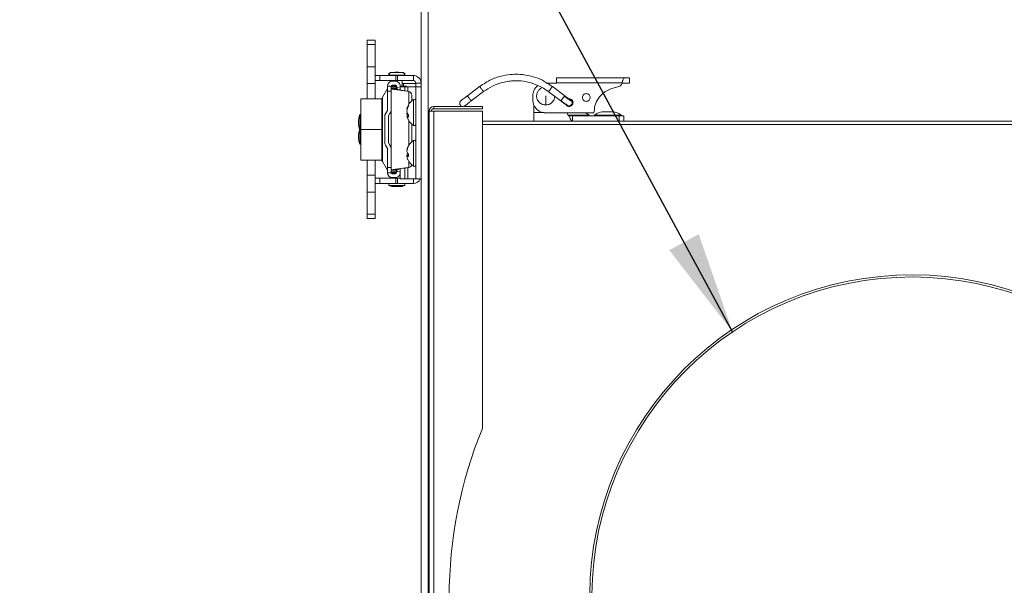
# Model space of a CAD drawing. Units: inches. Extents: x 1.4 to 33, y 2.2 to 20.7.
# Drawn here: x 4 to 5.5, y 5.4 to 6.3 of the extents above; entities that cross this region are included whole.
import ezdxf

# ---------------------------------------------------------------- set-up
doc = ezdxf.new("R2010")
doc.units = ezdxf.units.IN
doc.header["$MEASUREMENT"] = 0
doc.layers.add('TP_FLAT', color=7, linetype='Continuous')
doc.styles.add('SLDTEXTSTYLE0', font='TXT', dxfattribs={"width": 0.605})
doc.dimstyles.new('SLDDIMSTYLE0', dxfattribs={"dimtxt": 0.1875, "dimasz": 0.156, "dimexe": 0, "dimexo": 0.0625, "dimgap": 0.046875, "dimtad": 0, "dimtih": 1, "dimtoh": 1, "dimdec": 6, "dimlfac": 8, "dimrnd": 1e-09, "dimzin": 12, "dimdsep": 46, "dimlunit": 5, "dimtxsty": 'SLDTEXTSTYLE0', "dimsah": 1, "dimcen": 0.09, "dimadec": 0, "dimazin": 3, "dimtfac": 1, "dimtdec": 3, "dimtofl": 0, "dimtmove": 0, "dimatfit": 3, "dimfxl": 0, "dimfrac": 2, "dimtolj": 1, "dimtzin": 12, "dimarcsym": 0})
doc.dimstyles.new('SLDDIMSTYLE2', dxfattribs={"dimtxt": 0.18, "dimasz": 0.156, "dimexe": 0, "dimexo": 0.0625, "dimgap": 0, "dimtad": 0, "dimtih": 1, "dimtoh": 1, "dimdec": 0, "dimrnd": 1e-09, "dimzin": 0, "dimdsep": 46, "dimlunit": 5, "dimtxsty": 'Standard', "dimsah": 1, "dimcen": 0.09, "dimadec": 0, "dimazin": 0, "dimtfac": 0.156, "dimtdec": 0, "dimtofl": 0, "dimtmove": 0, "dimatfit": 3, "dimfxl": 0, "dimfrac": 2, "dimtolj": 1, "dimtzin": 0, "dimarcsym": 0})

# ---------------------------------------------------------------- blocks, each defined once
blk = doc.blocks.new('_D_16')
at = {"layer": 'TP_FLAT'}
for p, q in [((5.6909, 6.9682), (2.7695, 6.9682)), ((2.8945, 6.9682), (2.8945, 5.6245)), ((2.8945, 3.993), (2.8945, 5.3367)), ((4.6472, 3.993), (2.7695, 3.993))]:
    blk.add_line(p, q, dxfattribs=at)
for points in [[(2.8945, 6.9682), (2.8685, 6.8122), (2.9205, 6.8122)], [(2.8945, 3.993), (2.9205, 4.149), (2.8685, 4.149)]]:
    blk.add_solid(points, dxfattribs=at)
at = {"layer": 'TP_FLAT', "insert": (2.4908, 5.5784), "char_height": 0.1875, "attachment_point": 1, "style": 'SLDTEXTSTYLE0'}
blk.add_mtext('23 3/4"', dxfattribs=at)
blk = doc.blocks.new('_D_17')
at = {"layer": 'TP_FLAT'}
for p, q in [((6.1999, 8.015), (1.789, 8.015)), ((1.914, 8.015), (1.914, 6.1479)), ((1.914, 3.993), (1.914, 5.8601)), ((4.6472, 3.993), (1.789, 3.993))]:
    blk.add_line(p, q, dxfattribs=at)
for points in [[(1.914, 8.015), (1.888, 7.859), (1.94, 7.859)], [(1.914, 3.993), (1.94, 4.149), (1.888, 4.149)]]:
    blk.add_solid(points, dxfattribs=at)
at = {"layer": 'TP_FLAT', "insert": (1.4386, 6.1018), "char_height": 0.1875, "attachment_point": 1, "style": 'SLDTEXTSTYLE0'}
blk.add_mtext('32 3/16"', dxfattribs=at)
blk = doc.blocks.new('_D_18')
at = {"layer": 'TP_FLAT'}
for p, q in [((6.2499, 6.8556), (6.2499, 2.8876)), ((4.5833, 4.4611), (4.5833, 2.8876)), ((4.5833, 3.0126), (4.9412, 3.0126)), ((6.2499, 3.0126), (5.892, 3.0126))]:
    blk.add_line(p, q, dxfattribs=at)
for points in [[(4.5833, 3.0126), (4.7393, 2.9866), (4.7393, 3.0386)], [(6.2499, 3.0126), (6.0939, 3.0386), (6.0939, 2.9866)]]:
    blk.add_solid(points, dxfattribs=at)
at = {"layer": 'TP_FLAT', "insert": (4.9412, 3.1104), "char_height": 0.1875, "attachment_point": 1, "style": 'SLDTEXTSTYLE0'}
blk.add_mtext('13 5/16"', dxfattribs=at)

msp = doc.modelspace()

# ---------------------------------------------------------------- linework, layer by layer
at = {"color": 7, "linetype": 'Continuous', "lineweight": 18}
for p, q in [((4.60143913, 8.5042905), (4.60143913, 4.60233285)), ((4.61256413, 8.50389535), (4.61256413, 4.60233285)), ((4.53115173, 6.24055899), (4.51934071, 6.24055899)), ((4.51934071, 6.24055899), (4.51934071, 6.23393272)), ((4.51934071, 6.23393272), (4.53115173, 6.23393272)), ((4.51934071, 6.23393272), (4.51934071, 6.20003208)), ((4.53115173, 6.24055899), (4.53115173, 6.23393272)), ((4.53115173, 6.23393272), (4.53115173, 6.20003208)), ((4.51934071, 6.20003208), (4.53115173, 6.20003208)), ((4.51934071, 6.20003208), (4.51934071, 6.17442956)), ((4.53115173, 6.20003208), (4.53115173, 6.17442956)), ((4.53115173, 6.18673271), (4.538447, 6.18673271)), ((4.538447, 6.18673271), (4.538447, 6.17885869)), ((4.538447, 6.18673271), (4.56313714, 6.18673271)), ((4.55408069, 6.19057937), (4.55242678, 6.19017759)), ((4.55242678, 6.19017759), (4.55242678, 6.18673271)), ((4.55362834, 6.19017759), (4.55242678, 6.19017759)), ((4.55242678, 6.18722483), (4.57663257, 6.18722483)), ((4.55665566, 6.19145371), (4.57240369, 6.19145371)), ((4.55665566, 6.18722483), (4.55665566, 6.18673271)), ((4.56313714, 6.18673271), (4.56313714, 6.17885869)), ((4.56313714, 6.18673271), (4.56551393, 6.18673271)), ((4.56551393, 6.18673271), (4.56551393, 6.17885869)), ((4.56551393, 6.18673271), (4.58981511, 6.18673271)), ((4.57240369, 6.18673271), (4.57240369, 6.18722483)), ((4.57663257, 6.19017759), (4.57497867, 6.19057937)), ((4.57663257, 6.19017759), (4.57543101, 6.19017759)), ((4.57663257, 6.18673271), (4.57663257, 6.19017759)), ((4.58981511, 6.17885869), (4.58981511, 6.18673271)), ((4.51934071, 6.17442956), (4.53115173, 6.17442956)), ((4.51934071, 6.17442956), (4.51934071, 6.1511766)), ((4.53115173, 6.17885869), (4.538447, 6.17885869)), ((4.53115173, 6.17442956), (4.53115173, 6.1511766)), ((4.538447, 6.17885869), (4.56313714, 6.17885869)), ((4.55001196, 6.17049255), (4.55591747, 6.17049255)), ((4.55001196, 6.16268005), (4.55001196, 6.17049255)), ((4.55591747, 6.17049255), (4.55591747, 6.16268005)), ((4.55665566, 6.17049255), (4.55591747, 6.17049255)), ((4.55591747, 6.16901617), (4.56379149, 6.16901617)), ((4.56379149, 6.16892636), (4.55591747, 6.16892636)), ((4.55665566, 6.17885869), (4.55665566, 6.17783744)), ((4.55665566, 6.17177113), (4.55665566, 6.16901617)), ((4.55727082, 6.16901617), (4.55727082, 6.17049255)), ((4.55727082, 6.17049255), (4.56385292, 6.17049255)), ((4.56234551, 6.17787444), (4.55739385, 6.17787444)), ((4.55739385, 6.17196893), (4.56234551, 6.17196893)), ((4.56313714, 6.17885869), (4.56551393, 6.17885869)), ((4.56379149, 6.17079058), (4.56430448, 6.16830169)), ((4.56379149, 6.16901617), (4.56379149, 6.16892636)), ((4.56379149, 6.16671781), (4.56379149, 6.16892636)), ((4.56430448, 6.16830169), (4.57008841, 6.16949382)), ((4.56551393, 6.17885869), (4.58981511, 6.17885869)), ((4.57008841, 6.16949382), (4.56957542, 6.17198272)), ((4.56978172, 6.16426775), (4.56978172, 6.16931723)), ((4.56978172, 6.16931723), (4.57660082, 6.16931723)), ((4.56988256, 6.17049255), (4.57904739, 6.17049255)), ((4.57008841, 6.16949382), (4.57012481, 6.16931723)), ((4.57240369, 6.17049255), (4.57240369, 6.17885869)), ((4.57453236, 6.1746141), (4.57240369, 6.1746141)), ((4.59356511, 6.1746141), (4.57453236, 6.1746141)), ((4.57453236, 6.1746141), (4.57453236, 6.17049255)), ((4.57660082, 6.1633744), (4.57660082, 6.16931723)), ((4.58135146, 6.16931723), (4.57660082, 6.16931723)), ((4.57904739, 6.16931723), (4.57904739, 6.17049255)), ((4.59356511, 6.16931723), (4.58135146, 6.16931723)), ((4.58135146, 6.16266318), (4.58135146, 6.16931723)), ((4.59356511, 6.16931723), (4.59356511, 6.17510869)), ((4.59356511, 6.17510869), (4.60143913, 6.17510869)), ((4.59356511, 6.02869223), (4.59356511, 6.16931723)), ((4.59356511, 6.16931723), (4.60143913, 6.16931723)), ((4.69106959, 6.16984583), (4.67231252, 6.15561774)), ((4.79196088, 6.17521622), (4.80869316, 6.17521622)), ((4.82105806, 6.15561775), (4.80230099, 6.16984583)), ((4.80869316, 6.18309024), (4.91314824, 6.18309024)), ((4.90903627, 6.17570835), (4.80869316, 6.17570835)), ((4.80869316, 6.17521622), (4.80869316, 6.17570835)), ((4.90356496, 6.16978274), (4.89496013, 6.16747708)), ((4.90903627, 6.17521622), (4.9088386, 6.17521622)), ((4.90903627, 6.17521622), (4.90903627, 6.17570835)), ((4.91991363, 6.1752161), (4.91991363, 6.1833363)), ((4.55001196, 6.1665943), (4.54238876, 6.15339054)), ((4.55591747, 6.16268005), (4.55001196, 6.16268005)), ((4.55001196, 6.13333704), (4.55001196, 6.16268005)), ((4.56379149, 6.16671781), (4.55591747, 6.16671781)), ((4.55591747, 6.13557874), (4.55591747, 6.16268005)), ((4.56481957, 6.16580258), (4.56430448, 6.16830169)), ((4.58448511, 6.16187751), (4.58285638, 6.16239034)), ((4.58285638, 6.1428558), (4.58285638, 6.16239034)), ((4.58760204, 6.14826592), (4.58760204, 6.15458544)), ((4.67826082, 6.14777602), (4.69701789, 6.1620041)), ((4.77227584, 6.14913354), (4.77227584, 6.15553118)), ((4.79589258, 6.16235311), (4.81510975, 6.14777601)), ((4.50934071, 6.1043016), (4.50934071, 6.1511766)), ((4.50934071, 6.1511766), (4.54146571, 6.1511766)), ((4.54146571, 6.1043016), (4.54146571, 6.1511766)), ((4.54238876, 6.15339054), (4.54238876, 6.05521267)), ((4.58243093, 6.14165782), (4.58243093, 6.13974544)), ((4.58997136, 6.15000899), (4.58997136, 6.11050047)), ((4.62081413, 6.13927035), (4.62081413, 6.13589535)), ((4.69518913, 6.13927035), (4.62081413, 6.13927035)), ((4.69518913, 6.13927035), (4.69518913, 6.13589535)), ((4.77375222, 6.12994063), (4.77375222, 6.14201368)), ((4.50934071, 6.12705259), (4.50818125, 6.12705259)), ((4.50818125, 6.12705259), (4.50818125, 6.10333099)), ((4.54607495, 6.12467183), (4.54607495, 6.08393137)), ((4.55001196, 6.13333704), (4.54699801, 6.12811671)), ((4.55400543, 6.12844291), (4.55198046, 6.12493556)), ((4.55198046, 6.12493556), (4.55198046, 6.08366765)), ((4.55591747, 6.07302447), (4.55591747, 6.13557874)), ((4.58054735, 6.13567577), (4.57992302, 6.13578905)), ((4.58092712, 6.12850758), (4.57992302, 6.12844811)), ((4.58243093, 6.12517543), (4.57992302, 6.12472041)), ((4.58160393, 6.13825823), (4.58067788, 6.13836112)), ((4.58243093, 6.12483977), (4.58067788, 6.12453632)), ((4.58243093, 6.12683286), (4.58243093, 6.12306682)), ((4.61368913, 6.13214535), (4.62081413, 6.13214535)), ((4.61368913, 6.13214535), (4.61368913, 4.64745785)), ((4.69518913, 6.13589535), (4.62081413, 6.13589535)), ((4.62081413, 4.64745785), (4.62081413, 6.13214535)), ((4.69518913, 6.13214535), (4.62081413, 6.13214535)), ((4.69518913, 5.6476141), (4.69518913, 6.13214535)), ((4.77375222, 6.12994063), (4.78967911, 6.12994063)), ((4.86577978, 6.1294485), (4.79196088, 6.1294485)), ((4.82610578, 6.12626937), (4.83484196, 6.12626937)), ((4.82706102, 6.12501937), (4.83280733, 6.12501937)), ((4.8270693, 6.12501937), (4.8323464, 6.12501937)), ((4.83280733, 6.12501937), (4.9041656, 6.12501937)), ((4.83280883, 6.11714535), (4.83280883, 6.12501937)), ((4.83484196, 6.12626937), (4.85818913, 6.12626937)), ((4.85818913, 6.12501937), (4.85818913, 6.12626937)), ((4.86643913, 6.12626937), (4.86643913, 6.12501937)), ((4.86643913, 6.12626937), (4.88409196, 6.12626937)), ((4.88205631, 6.13126937), (4.88626097, 6.13126937)), ((4.88409196, 6.12626937), (4.90743913, 6.12626937)), ((4.88626097, 6.13126937), (4.89182194, 6.13126937)), ((4.9041656, 6.11714535), (4.9041656, 6.12501937)), ((4.9041656, 6.12501937), (4.91154749, 6.12501937)), ((4.90743913, 6.12501937), (4.90743913, 6.12626937)), ((4.91154749, 6.11714535), (4.91154749, 6.12501937)), ((4.50572062, 6.11530259), (4.50572062, 6.11505289)), ((4.50572062, 6.11505289), (4.50572062, 6.11505259)), ((4.58285638, 6.0803558), (4.58285638, 6.11765365)), ((4.58760204, 6.08576592), (4.58760204, 6.11224354)), ((4.69518913, 6.11714535), (6.06156413, 6.11714535)), ((4.69518913, 6.11189535), (6.06493913, 6.11189535)), ((4.83103883, 6.11812961), (4.83280977, 6.11812961)), ((4.50572062, 6.09355062), (4.50572062, 6.09330062)), ((4.50818125, 6.10333099), (4.50818125, 6.10330259)), ((4.50818125, 6.10330259), (4.50934071, 6.10330259)), ((4.50818125, 6.10330259), (4.50818125, 6.08155062)), ((4.50934071, 6.0574266), (4.50934071, 6.1043016)), ((4.50934071, 6.1043016), (4.54146571, 6.1043016)), ((4.54146571, 6.0574266), (4.54146571, 6.1043016)), ((4.50818125, 6.08155062), (4.50934071, 6.08155062)), ((4.54699801, 6.08048649), (4.55001196, 6.07526617)), ((4.55198046, 6.08366765), (4.55400543, 6.0801603)), ((4.58243093, 6.0796225), (4.58243093, 6.0785452)), ((4.58997136, 6.08750899), (4.58997136, 6.04800047)), ((4.55001196, 6.04592316), (4.55001196, 6.07526617)), ((4.55591747, 6.04592316), (4.55591747, 6.07302447)), ((4.58021124, 6.07273759), (4.57992302, 6.07278512)), ((4.58243093, 6.06506519), (4.57992302, 6.06482425)), ((4.58114278, 6.07593779), (4.58067788, 6.07597447)), ((4.58136498, 6.06753012), (4.58067788, 6.06741912)), ((4.58243093, 6.06372305), (4.58067788, 6.06340848)), ((4.58243093, 6.06680837), (4.58243093, 6.06272429)), ((4.50934071, 6.0574266), (4.54146571, 6.0574266)), ((4.51934071, 6.0574266), (4.51934071, 6.03417365)), ((4.53115173, 6.0574266), (4.53115173, 6.03417365)), ((4.54238876, 6.05521267), (4.55001196, 6.04200891)), ((4.58285638, 6.04621286), (4.58285638, 6.05515365)), ((4.51934071, 6.03417365), (4.53115173, 6.03417365)), ((4.51934071, 6.03417365), (4.51934071, 6.00857112)), ((4.53115173, 6.03417365), (4.53115173, 6.00857112)), ((4.55001196, 6.04592316), (4.55591747, 6.04592316)), ((4.55001196, 6.03811066), (4.55001196, 6.04592316)), ((4.55591747, 6.03811066), (4.55001196, 6.03811066)), ((4.55591747, 6.04592316), (4.55591747, 6.03811066)), ((4.55591747, 6.04188539), (4.56379149, 6.04188539)), ((4.55591747, 6.03967685), (4.56379149, 6.03967685)), ((4.56379149, 6.03958704), (4.55591747, 6.03958704)), ((4.55591747, 6.03811066), (4.55665566, 6.03811066)), ((4.55665566, 6.03958704), (4.55665566, 6.03683208)), ((4.55727082, 6.03811066), (4.55727082, 6.03958704)), ((4.56385292, 6.03811066), (4.55727082, 6.03811066)), ((4.56234551, 6.03663428), (4.55739385, 6.03663428)), ((4.56379149, 6.03967685), (4.56379149, 6.04188539)), ((4.56430448, 6.04030152), (4.56379149, 6.03781263)), ((4.56379149, 6.03967685), (4.56379149, 6.03958704)), ((4.56430448, 6.04030152), (4.56482162, 6.04281058)), ((4.56978172, 6.03917259), (4.56430448, 6.04030152)), ((4.56957542, 6.03662049), (4.56978172, 6.03762142)), ((4.56978172, 6.02869223), (4.56978172, 6.04433545)), ((4.57660082, 6.02869223), (4.57660082, 6.04522881)), ((4.58135146, 6.02869223), (4.58135146, 6.04594003)), ((4.58285638, 6.04621286), (4.58448511, 6.0467257)), ((4.538447, 6.02974452), (4.53115173, 6.02974452)), ((4.538447, 6.0218705), (4.53115173, 6.0218705)), ((4.538447, 6.0218705), (4.538447, 6.02974452)), ((4.56313714, 6.02974452), (4.538447, 6.02974452)), ((4.56313714, 6.0218705), (4.538447, 6.0218705)), ((4.55242678, 6.0218705), (4.55242678, 6.01842562)), ((4.55242678, 6.01842562), (4.57663257, 6.01842562)), ((4.55665566, 6.03076577), (4.55665566, 6.02974452)), ((4.55739385, 6.03072877), (4.56234551, 6.03072877)), ((4.56313714, 6.0218705), (4.56313714, 6.02974452)), ((4.56551393, 6.02974452), (4.56313714, 6.02974452)), ((4.56551393, 6.0218705), (4.56313714, 6.0218705)), ((4.56551393, 6.0218705), (4.56551393, 6.02974452)), ((4.56978172, 6.02974452), (4.56551393, 6.02974452)), ((4.58981511, 6.0218705), (4.56551393, 6.0218705)), ((4.56978172, 6.02869223), (4.57660082, 6.02869223)), ((4.58135146, 6.02869223), (4.57660082, 6.02869223)), ((4.57663257, 6.01842562), (4.57663257, 6.0218705)), ((4.59356511, 6.02869223), (4.58135146, 6.02869223)), ((4.58981511, 6.02869223), (4.58981511, 6.0218705)), ((4.59356511, 6.02869223), (4.60143913, 6.02869223)), ((4.60143913, 6.02833285), (4.60023024, 6.02833285)), ((4.51934071, 6.00857112), (4.53115173, 6.00857112)), ((4.51934071, 6.00857112), (4.51934071, 5.97467049)), ((4.53115173, 6.00857112), (4.53115173, 5.97467049)), ((4.55934331, 6.0171495), (4.55665566, 6.0171495)), ((4.57240369, 6.0171495), (4.56971604, 6.0171495)), ((4.51934071, 5.97467049), (4.53115173, 5.97467049)), ((4.51934071, 5.96804422), (4.51934071, 5.97467049)), ((4.53115173, 5.96804422), (4.53115173, 5.97467049)), ((4.51934071, 5.96804422), (4.53115173, 5.96804422))]:
    msp.add_line(p, q, dxfattribs=at)
for centre, radius, start, end in [((4.55665566, 6.18722483), 0.00422888, 90, 180), ((4.56452968, 6.14396214), 0.04777392, 83.76765588, 96.23234412), ((4.57240369, 6.18722483), 0.00422888, 0, 90), ((4.58981511, 6.17510869), 0.01162402, 0, 90), ((4.55739385, 6.17049255), 0.00738189, 90, 180), ((4.55739385, 6.17049255), 0.00147638, 90, 180), ((4.56234551, 6.17049255), 0.00738189, 11.6462159, 90), ((4.56234551, 6.17049255), 0.00147638, 11.6462159, 90), ((4.58981511, 6.17510869), 0.00375, 0, 90), ((4.58008493, 6.1556845), 0.00759704, 351.68183189, 54.60593842), ((4.54835547, 6.14994565), 0.00688976, 150, 180), ((4.60267839, 6.13025473), 0.02348828, 122.75136356, 162.6517337), ((4.59751613, 6.13152167), 0.0181743, 146.1017839, 157.89373516), ((4.60127051, 6.12829341), 0.02204719, 148.70580765, 159.07121941), ((4.59123301, 6.14804763), 0.0023321, 0, 122.75136355), ((4.62081413, 6.13214535), 0.007125, 90, 180), ((4.53500524, 6.11530259), 0.02928461, 156.34461964, 180), ((4.55296472, 6.12467183), 0.00688976, 150, 180), ((4.54164582, 6.13557874), 0.01427165, 330, 0), ((4.5895024, 6.13437449), 0.00968325, 155.68808382, 171.5999848), ((4.60362935, 6.12982781), 0.02381132, 164.55561282, 174.61763619), ((4.59517809, 6.1339585), 0.01537258, 187.08902218, 199.39499691), ((4.59478409, 6.12662222), 0.01497281, 165.95954619, 172.99553343), ((4.60362546, 6.13068112), 0.02380739, 185.38195565, 194.218131), ((4.58945501, 6.12612424), 0.00963481, 188.37806945, 197.3503247), ((4.58074735, 6.1264609), 0.00192583, 244.65688951, 267.93257714), ((4.59143244, 6.13641276), 0.01314541, 215.10262539, 226.78289116), ((4.58679669, 6.13005537), 0.00824013, 222.04984977, 238.00693747), ((4.62081413, 6.13214535), 0.00375, 90, 180), ((4.84257194, 6.10437971), 0.02688965, 54.49401763, 69.40288292), ((4.88205631, 6.10437971), 0.02688965, 90, 125.50598237), ((4.89182194, 6.10437971), 0.02688965, 54.49401763, 90), ((4.53500524, 6.11505259), 0.02928461, 180, 203.65538036), ((4.60267839, 6.13025473), 0.02348828, 197.3482663, 237.24863644), ((4.59123301, 6.11246183), 0.0023321, 237.24863644, 360), ((4.53500524, 6.09355062), 0.02928461, 158.46185548, 180), ((4.53500524, 6.09330062), 0.02928461, 180, 203.65538036), ((4.55296472, 6.08393137), 0.00688976, 180, 210), ((4.54164582, 6.07302447), 0.01427165, 0, 30), ((4.60069855, 6.06859882), 0.02133606, 148.89091893, 159.77612836), ((4.6029641, 6.06678025), 0.02366485, 150.18845754, 160.34647594), ((4.60267839, 6.06775473), 0.02348828, 122.75136356, 156.89325982), ((4.59123301, 6.08554763), 0.0023321, 0, 122.75136355), ((4.59426378, 6.07107495), 0.01444237, 160.16905762, 173.19944632), ((4.60289069, 6.06850634), 0.02307079, 164.32532302, 174.58075777), ((4.58121818, 6.07363259), 0.00154779, 213.1981345, 227.24882581), ((4.59043763, 6.0723367), 0.01064351, 188.92634119, 203.51335987), ((4.59043763, 6.06317276), 0.01064351, 156.48664013, 171.07365881), ((4.602971, 6.06701425), 0.02315179, 185.42789972, 189.95117859), ((4.58197261, 6.06122142), 0.00254156, 120.62536346, 143.74826293), ((4.58887292, 6.07745723), 0.01244578, 228.81752457, 238.82832717), ((4.5869026, 6.06046569), 0.0093326, 128.64506495, 131.83496869), ((4.58448021, 6.07056297), 0.00810213, 242.01111999, 255.34899778), ((4.54835547, 6.05865755), 0.00688976, 180, 210), ((4.59426378, 6.06443451), 0.01444237, 186.80055368, 199.83094238), ((4.60076243, 6.06693707), 0.02140514, 200.23114712, 203.10632007), ((4.60267839, 6.06775473), 0.02348828, 203.10674018, 237.24863644), ((4.58214598, 6.05116518), 0.00501802, 297.78438062, 348.93353757), ((4.59123301, 6.04996183), 0.0023321, 237.24863645, 360), ((4.55739385, 6.03811066), 0.00738189, 180, 270), ((4.55739385, 6.03811066), 0.00147638, 180, 270), ((4.56234551, 6.03811066), 0.00147638, 270, 348.3537841), ((4.56234551, 6.03811066), 0.00738189, 270, 348.3537841), ((4.56452968, 6.06464107), 0.04777392, 255.32494303, 284.67505697), ((4.58981511, 6.03349452), 0.01162402, 270, 335.5980732), ((4.55665566, 6.02137838), 0.00422888, 232.48987707, 270), ((4.57240369, 6.02137838), 0.00422888, 270, 307.51012292), ((5.35143913, 5.39002035), 0.4921875, 5.81020528, 5.00985725), ((5.35143913, 5.39002035), 0.4888125, 5.81020528, 5.00985725), ((5.32542068, 5.3898016), 0.68092518, 157.75171616, 202.24828384)]:
    msp.add_arc(centre, radius, start, end, dxfattribs=at)
for points, knots in [([(4.80230099, 6.16984583), (4.79728301, 6.17322556), (4.78804744, 6.17944595), (4.77387492, 6.18476784), (4.76225717, 6.18742437), (4.75175034, 6.1885918), (4.74011306, 6.1886366), (4.72539903, 6.18654098), (4.70795919, 6.18099052), (4.69695155, 6.17372707), (4.69106959, 6.16984583)], [0, 0, 0, 0, 0.15166040454, 0.27913052864, 0.37791068563, 0.45086002038, 0.54459930768, 0.66978350317, 0.82354789492, 1, 1, 1, 1]), ([(4.69109173, 6.16981664), (4.6910844, 6.16982631), (4.69100816, 6.1699268), (4.6912744, 6.16957582), (4.69185079, 6.16881596), (4.6928126, 6.16754799), (4.69404375, 6.16592495), (4.69527484, 6.16430199), (4.6962368, 6.16303382), (4.69681272, 6.16227458), (4.69707919, 6.16192328), (4.69700397, 6.16202245), (4.69699723, 6.16203134)], [0, 0, 0, 0, 0.012657669, 0.13160988538, 0.24049120525, 0.36489890924, 0.50046906161, 0.63603921399, 0.76044691798, 0.86932823785, 0.98828045423, 1, 1, 1, 1]), ([(4.69701789, 6.1620041), (4.70149918, 6.16502236), (4.70974697, 6.17057746), (4.72240369, 6.17533016), (4.73277888, 6.17770256), (4.74216196, 6.17874512), (4.7525546, 6.17878513), (4.7656949, 6.17691365), (4.78126948, 6.17195684), (4.79109982, 6.16547024), (4.79635269, 6.1620041)], [0, 0, 0, 0, 0.1516604045, 0.2791305287, 0.377910686, 0.4508600209, 0.5445993083, 0.6697835038, 0.8235478954, 1, 1, 1, 1]), ([(4.77227584, 6.15553118), (4.77264783, 6.15827272), (4.77342196, 6.16397802), (4.77718965, 6.16957138), (4.78019445, 6.17116365), (4.78055309, 6.1713537)], [0, 0, 0, 0, 0.4489186257, 0.934225503, 1, 1, 1, 1]), ([(4.80227972, 6.1698178), (4.80228671, 6.169827), (4.80236234, 6.16992671), (4.80209596, 6.16957554), (4.80151985, 6.16881605), (4.80055795, 6.16754796), (4.79932684, 6.16592496), (4.79809572, 6.16430197), (4.79713382, 6.16303388), (4.79655771, 6.16227439), (4.79629133, 6.16192322), (4.79636696, 6.16202293), (4.79637395, 6.16203213)], [0, 0, 0, 0, 0.0121039466, 0.1310768074, 0.2399770239, 0.3644063191, 0.5, 0.6355936809, 0.7600229761, 0.8689231926, 0.9878960534, 1, 1, 1, 1]), ([(4.80869316, 6.17570835), (4.80869316, 6.1767544), (4.80869316, 6.1789313), (4.80869316, 6.18140735), (4.80869316, 6.1828485), (4.80869316, 6.18301178), (4.80869316, 6.18309024)], [0, 0, 0, 0, 0.2702613318, 0.5624293896, 0.7897364219, 1, 1, 1, 1]), ([(4.9088386, 6.17521622), (4.90860802, 6.17452283), (4.90813838, 6.17311054), (4.90642765, 6.17099085), (4.90464305, 6.17023771), (4.90356496, 6.16978274)], [0, 0, 0, 0, 0.2763259285, 0.5628237988, 1, 1, 1, 1]), ([(4.90903627, 6.17570835), (4.90905569, 6.17614247), (4.90909701, 6.1770664), (4.90938777, 6.17846477), (4.90983549, 6.17987058), (4.91059833, 6.18142528), (4.91175976, 6.18278686), (4.91268424, 6.18298885), (4.91314824, 6.18309024)], [0, 0, 0, 0, 0.10514445821, 0.22377392482, 0.35620557503, 0.50135424471, 0.74972835445, 1, 1, 1, 1]), ([(4.9195561, 6.17521622), (4.91965244, 6.17521622), (4.92009833, 6.17521622), (4.91707506, 6.17521622), (4.91167946, 6.17521622), (4.90903627, 6.17521622)], [0, 0, 0, 0, 0.1232650274, 0.5705077128, 1, 1, 1, 1]), ([(4.91314824, 6.18309024), (4.91533383, 6.18309024), (4.91927979, 6.18309024), (4.91946039, 6.18309024), (4.91954096, 6.18309024)], [0, 0, 0, 0, 0.55388043479, 1, 1, 1, 1]), ([(4.57043842, 6.1641008), (4.56983695, 6.16425189), (4.56851769, 6.1645833), (4.5666403, 6.16509501), (4.56506229, 6.16563595), (4.5639962, 6.16617688), (4.56385972, 6.1665375), (4.56379149, 6.16671781)], [0, 0, 0, 0, 0.1732052839, 0.3799039629, 0.5866026419, 0.793301321, 1, 1, 1, 1]), ([(4.67231252, 6.15561774), (4.67107636, 6.15468003), (4.66917275, 6.15323602), (4.66687098, 6.15148957), (4.66527868, 6.15028125), (4.6639882, 6.14930171), (4.66273053, 6.14834671), (4.66250712, 6.1481761), (4.66236174, 6.14806507)], [0, 0, 0, 0, 0.2380228477, 0.3665411105, 0.4980495107, 0.6298205867, 0.7591104887, 1, 1, 1, 1]), ([(4.67235028, 6.15556796), (4.67233642, 6.15558623), (4.67224953, 6.15570078), (4.67251386, 6.15535232), (4.67309475, 6.15458652), (4.67405523, 6.1533203), (4.67528667, 6.15169688), (4.67651811, 6.15007346), (4.67747859, 6.14880724), (4.67805948, 6.14804145), (4.6783238, 6.14769299), (4.67823692, 6.14780753), (4.67822306, 6.1478258)], [0, 0, 0, 0, 0.0221138266, 0.1386457903, 0.2453117643, 0.3671882159, 0.5, 0.6328117841, 0.7546882357, 0.8613542097, 0.9778861734, 1, 1, 1, 1]), ([(4.78609341, 6.16807515), (4.78457849, 6.16716596), (4.78169806, 6.16543724), (4.7789241, 6.16105198), (4.77771625, 6.15588648), (4.77869963, 6.15016998), (4.78202999, 6.14528453), (4.78680748, 6.14219034), (4.79032116, 6.14182413), (4.79196088, 6.14165323)], [0, 0, 0, 0, 0.1403581795, 0.2668733606, 0.4050904692, 0.5595418055, 0.7186510092, 0.8687038043, 1, 1, 1, 1]), ([(4.79196088, 6.15553118), (4.79196088, 6.15269046), (4.79196088, 6.14761775), (4.79196088, 6.14347572), (4.79196088, 6.14165323)], [0, 0, 0, 0, 0.56, 1, 1, 1, 1]), ([(4.79196088, 6.14165323), (4.79360352, 6.14182394), (4.79712347, 6.14218976), (4.8018477, 6.14528734), (4.80516551, 6.14984308), (4.80549417, 6.15339986), (4.80563838, 6.15496048)], [0, 0, 0, 0, 0.2324441372, 0.4980945798, 0.7797783053, 1, 1, 1, 1]), ([(4.82057824, 6.1549852), (4.82044127, 6.15480463), (4.82015235, 6.15442375), (4.81953287, 6.15360707), (4.81877338, 6.15260582), (4.81792611, 6.15148886), (4.81709151, 6.15038859), (4.81636744, 6.14943404), (4.81579805, 6.14868341), (4.81555102, 6.14835775), (4.81543391, 6.14820336)], [0, 0, 0, 0, 0.109857722, 0.2317339218, 0.3631832262, 0.5, 0.6368167738, 0.7682660782, 0.890142278, 1, 1, 1, 1]), ([(4.82103321, 6.15558498), (4.82104005, 6.15559401), (4.82106617, 6.15562844), (4.82091714, 6.15543197), (4.82068723, 6.15512888), (4.82057824, 6.1549852)], [0, 0, 0, 0, 0.1574205836, 0.6005597518, 1, 1, 1, 1]), ([(4.83155929, 6.14734799), (4.83129783, 6.14748277), (4.83062804, 6.14782805), (4.82821625, 6.14943141), (4.82469901, 6.15190991), (4.82191298, 6.1539891), (4.82057824, 6.1549852)], [0, 0, 0, 0, 0.1658512559, 0.4248653846, 0.7244635733, 1, 1, 1, 1]), ([(4.82994264, 6.14944101), (4.82955115, 6.14966171), (4.82876, 6.15010769), (4.82654051, 6.15161164), (4.82389573, 6.15349693), (4.82197991, 6.15492797), (4.82105748, 6.15561698)], [0, 0, 0, 0, 0.2542553212, 0.5138047419, 0.7659067148, 1, 1, 1, 1]), ([(4.85987426, 6.15307055), (4.85980153, 6.15376831), (4.85964566, 6.15526351), (4.85832925, 6.15729635), (4.85624925, 6.15871405), (4.85382052, 6.15913066), (4.85161005, 6.15862268), (4.84976799, 6.15740906), (4.84841212, 6.15551972), (4.84788131, 6.15307055), (4.84841212, 6.15062138), (4.84976799, 6.14873204), (4.85161005, 6.14751842), (4.85382052, 6.14701044), (4.85624925, 6.14742705), (4.85832925, 6.14884475), (4.85964566, 6.15087759), (4.85980153, 6.15237279), (4.85987426, 6.15307055)], [0, 0, 0, 0, 0.0565091859, 0.1210911127, 0.1895708697, 0.2560459053, 0.3155338153, 0.369985278, 0.4322014732, 0.5, 0.5677985268, 0.630014722, 0.6844661847, 0.7439540947, 0.8104291303, 0.8789088873, 0.9434908141, 1, 1, 1, 1]), ([(4.89496013, 6.16747708), (4.89054637, 6.16578765), (4.88147534, 6.1623156), (4.87210019, 6.15205328), (4.86668807, 6.14063633), (4.86607707, 6.13311044), (4.86577978, 6.1294485)], [0, 0, 0, 0, 0.2732887242, 0.5616545323, 0.7867107506, 1, 1, 1, 1]), ([(4.66236174, 6.14806507), (4.66193041, 6.14762474), (4.66110427, 6.14678136), (4.66051586, 6.14501998), (4.66056023, 6.14309098), (4.6614429, 6.14119576), (4.66303008, 6.13983494), (4.66487573, 6.13927229), (4.66673053, 6.1393642), (4.66776536, 6.13993245), (4.66830565, 6.14022914)], [0, 0, 0, 0, 0.12192439351, 0.23352625594, 0.36104244957, 0.5, 0.63895755043, 0.76647374406, 0.87807560649, 1, 1, 1, 1]), ([(4.66830565, 6.14022914), (4.66845175, 6.14033921), (4.66867626, 6.14050837), (4.6699349, 6.14146209), (4.671226, 6.14244081), (4.67281878, 6.14364851), (4.67512098, 6.14539438), (4.67702464, 6.14683835), (4.67826082, 6.14777602)], [0, 0, 0, 0, 0.2408895113, 0.3701794133, 0.5019504893, 0.6334588895, 0.7619771523, 1, 1, 1, 1]), ([(4.79196088, 6.1294485), (4.7891714, 6.12979554), (4.78336633, 6.13051773), (4.77676353, 6.13584251), (4.77292047, 6.14246463), (4.77248506, 6.14696906), (4.77227584, 6.14913354)], [0, 0, 0, 0, 0.27026133181, 0.56242938964, 0.78973642186, 1, 1, 1, 1]), ([(4.81543391, 6.14820336), (4.81535029, 6.14809311), (4.81517409, 6.14786084), (4.81507793, 6.14773406), (4.81511026, 6.14777668), (4.81511051, 6.14777701)], [0, 0, 0, 0, 0.4726963283, 0.9958905961, 1, 1, 1, 1]), ([(4.81510978, 6.14777605), (4.81620882, 6.14696585), (4.81855688, 6.1452349), (4.8220698, 6.14288511), (4.82516708, 6.14099619), (4.82632123, 6.14053499), (4.82689781, 6.14030459)], [0, 0, 0, 0, 0.2192892552, 0.4685020438, 0.7344819798, 1, 1, 1, 1]), ([(4.82713831, 6.1403867), (4.82711616, 6.14031112), (4.82707007, 6.14015384), (4.82564935, 6.14094937), (4.82310823, 6.1426212), (4.81954595, 6.14513489), (4.81676582, 6.14720947), (4.81543391, 6.14820336)], [0, 0, 0, 0, 0.1757305861, 0.3656684717, 0.5626367334, 0.7904672951, 1, 1, 1, 1]), ([(4.82262753, 6.14258907), (4.82299196, 6.14198492), (4.82370626, 6.14080074), (4.82553796, 6.13965002), (4.82773452, 6.13913466), (4.83016754, 6.13955355), (4.83224632, 6.1409706), (4.83356303, 6.1430036), (4.83371887, 6.14449878), (4.83379159, 6.14519653)], [0, 0, 0, 0, 0.132917241, 0.2605275197, 0.3999410161, 0.5557292615, 0.716215692, 0.8675673229, 1, 1, 1, 1]), ([(4.82689779, 6.1403046), (4.82727794, 6.14027888), (4.82807903, 6.14022469), (4.8293182, 6.14051924), (4.83052465, 6.14114926), (4.83154804, 6.14212966), (4.83225503, 6.14335443), (4.83257666, 6.14466809), (4.83256476, 6.14592948), (4.83232154, 6.14668202), (4.83220601, 6.14703947)], [0, 0, 0, 0, 0.1098608686, 0.2315054022, 0.3625175502, 0.4988440027, 0.6353543641, 0.7668782929, 0.8892667903, 1, 1, 1, 1]), ([(4.83379159, 6.14519653), (4.83371903, 6.14589329), (4.83356355, 6.14738634), (4.83224383, 6.14943746), (4.83017737, 6.15078052), (4.82837063, 6.15127739), (4.82749371, 6.15106125), (4.82741136, 6.15104095)], [0, 0, 0, 0, 0.2149159132, 0.4605340997, 0.7209765262, 0.9737945901, 1, 1, 1, 1]), ([(4.82900538, 6.14999829), (4.82902154, 6.14999577), (4.82938216, 6.14993948), (4.83002994, 6.14963197), (4.8311178, 6.14894021), (4.83187274, 6.1480505), (4.83220571, 6.14733407), (4.83228264, 6.14716854)], [0, 0, 0, 0, 0.01095649975, 0.24446348303, 0.46939321211, 0.87740708758, 1, 1, 1, 1]), ([(4.83228264, 6.14716854), (4.8324054, 6.14681246), (4.83273599, 6.1458536), (4.83267707, 6.14444853), (4.83224759, 6.14318368), (4.831705, 6.14226895), (4.83096765, 6.14152692), (4.83035106, 6.14100952), (4.82994041, 6.140894), (4.8298631, 6.14087225)], [0, 0, 0, 0, 0.1511481755, 0.4070162625, 0.545619392, 0.6874338307, 0.8292482695, 0.967851399, 1, 1, 1, 1]), ([(4.83220601, 6.14703947), (4.83202522, 6.14738338), (4.83164724, 6.14810236), (4.8310307, 6.14867103), (4.83070907, 6.14896768)], [0, 0, 0, 0, 0.4783271563, 1, 1, 1, 1]), ([(4.83228264, 6.14716854), (4.83231301, 6.14705185), (4.83235442, 6.14689279), (4.83172655, 6.14725223), (4.83155929, 6.14734799)], [0, 0, 0, 0, 0.7335976888, 1, 1, 1, 1]), ([(4.77375222, 6.11714535), (4.77375222, 6.11737093), (4.77375222, 6.11784035), (4.77375222, 6.12130146), (4.77375222, 6.12560584), (4.77375222, 6.12853371), (4.77375222, 6.12994063)], [0, 0, 0, 0, 0.2702613318, 0.5624293896, 0.7897364219, 1, 1, 1, 1]), ([(4.82421973, 6.12994063), (4.82502402, 6.12854756), (4.82663759, 6.12575277), (4.82866356, 6.12224368), (4.83017625, 6.11962364), (4.83075982, 6.11861286), (4.83103883, 6.11812961)], [0, 0, 0, 0, 0.2906918034, 0.5831870317, 0.8007184594, 1, 1, 1, 1]), ([(4.56379149, 6.04188539), (4.56385972, 6.0420657), (4.5639962, 6.04242633), (4.56506229, 6.04296726), (4.5666403, 6.04350819), (4.56851769, 6.04401991), (4.56983695, 6.04435132), (4.57043842, 6.04450241)], [0, 0, 0, 0, 0.206698679, 0.4133973581, 0.6200960371, 0.8267947161, 1, 1, 1, 1])]:
    msp.add_open_spline(points, degree=3, knots=knots, dxfattribs=at)
for points in [[(4.58285638, 6.16239034), (4.58193904, 6.16257065), (4.58010437, 6.16293128), (4.57596202, 6.16347221), (4.57131916, 6.16401315), (4.56655043, 6.16455408), (4.56218436, 6.16509501), (4.55871306, 6.16563595), (4.55636779, 6.16617688), (4.55606758, 6.1665375), (4.55591747, 6.16671781)], [(4.55591747, 6.04188539), (4.55606758, 6.0420657), (4.55636779, 6.04242633), (4.55871306, 6.04296726), (4.56218436, 6.04350819), (4.56655043, 6.04404913), (4.57131916, 6.04459006), (4.57596202, 6.045131), (4.58010437, 6.04567193), (4.58193904, 6.04603255), (4.58285638, 6.04621286)]]:
    msp.add_open_spline(points, degree=3, dxfattribs=at)

# ---------------------------------------------------------------- dimensions: what is measured, and where the dimension line sits
at = {"layer": 'TP_FLAT'}
for base, p1, p2, angle, picture, middle in [((1.9139537, 3.99295785), (6.24987663, 8.01502035), (4.69718913, 3.99295785), 90, '_D_17', (1.9139537, 6.0039891)), ((2.89453307, 3.99295785), (5.74087638, 6.96823383), (4.69718913, 3.99295785), 90, '_D_16', (2.89453307, 5.48059584)), ((4.58331413, 3.01261418), (6.24987663, 6.90564535), (4.58331413, 4.51108285), 0, '_D_18', (5.41659538, 3.01261418))]:
    dim = msp.add_linear_dim(base=base, p1=p1, p2=p2, angle=angle, dimstyle='SLDDIMSTYLE0', dxfattribs=at)
    dim.commit()
    dim.dimension.update_dxf_attribs({"geometry": picture, "text_midpoint": middle, "dimtype": 160})

# ---------------------------------------------------------------- leaders
msp.add_leader([(5.07757753, 5.7949123), (4.18546788, 7.44164695), (4.06046788, 7.44164695)], dimstyle='SLDDIMSTYLE2', dxfattribs=at)

doc.saveas('drawing.dxf')
